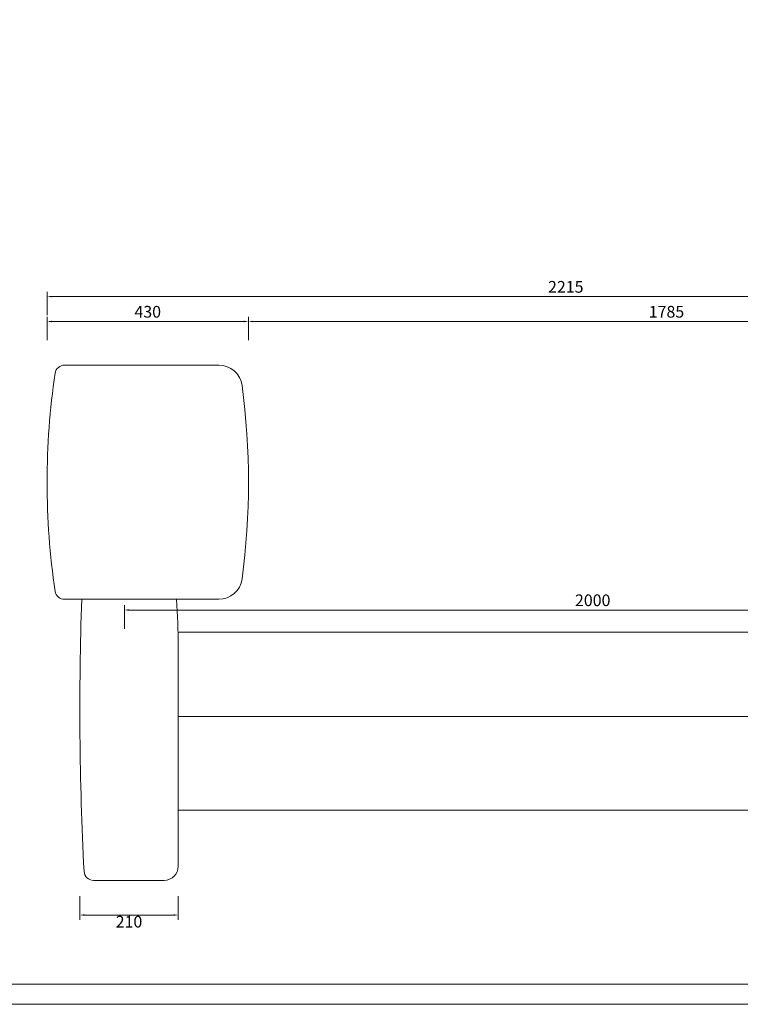
# Model space of a CAD drawing. Units: millimetres. Extents: x 6245 to 12090, y -53452 to 4300.
# Drawn here: x 9013 to 10552, y -53452 to -51350 of the extents above; entities that cross this region are included whole.
import ezdxf

# ---------------------------------------------------------------- set-up
doc = ezdxf.new("R2010")
doc.units = ezdxf.units.MM
doc.layers.add('打印框', color=1, linetype='Continuous', lineweight=13)
doc.layers.add('轮廓线', color=7, linetype='Continuous', lineweight=25)
doc.styles.get("Standard").update_dxf_attribs({"font": 'greeks.shx', "width": 0.6})
doc.dimstyles.new('25-细线', dxfattribs={"dimtxt": 25, "dimasz": 10, "dimexe": 10, "dimexo": 5, "dimgap": 5, "dimtad": 2, "dimdec": 1, "dimdsep": 46, "dimtxsty": 'Standard', "dimcen": 12, "dimclrd": 6, "dimclre": 6, "dimclrt": 4, "dimadec": 1, "dimazin": 0, "dimtfac": 1, "dimtdec": 1, "dimtix": 1, "dimtmove": 1, "dimatfit": 2, "dimfxl": 0, "dimlwd": 13, "dimlwe": 13, "dimarcsym": 0})

# ---------------------------------------------------------------- blocks, each defined once
blk = doc.blocks.new('*D7651')
at = {"color": 6, "lineweight": 13, "transparency": 16777216}
for p, q in [((9236.5, -52650.3), (9236.5, -52600.3)), ((9246.5, -52610.3), (11226.5, -52610.3)), ((11236.5, -52650.3), (11236.5, -52600.3))]:
    blk.add_line(p, q, dxfattribs=at)
at = {"color": 6, "transparency": 16777216}
for points in [[(9246.5, -52608.6), (9246.5, -52612), (9236.5, -52610.3)], [(11226.5, -52608.6), (11226.5, -52612), (11236.5, -52610.3)]]:
    blk.add_solid(points, dxfattribs=at)
at = {"layer": 'Defpoints', "color": 0, "transparency": 16777216}
for p in [(11236.5, -52610.3), (9236.5, -52677.5), (11236.5, -52677.5)]:
    blk.add_point(p, dxfattribs=at)
at = {"color": 4, "lineweight": 15, "transparency": 16777216, "insert": (10236.5, -52592.8), "char_height": 25, "attachment_point": 5}
blk.add_mtext('2000', dxfattribs=at)
blk = doc.blocks.new('*D7652')
at = {"color": 6, "lineweight": 13, "transparency": 16777216}
for p, q in [((9071.5, -52034.3), (9071.5, -51984.3)), ((9501.5, -52034.3), (9501.5, -51984.3)), ((9081.5, -51994.3), (9491.5, -51994.3))]:
    blk.add_line(p, q, dxfattribs=at)
at = {"color": 6, "transparency": 16777216}
for points in [[(9081.5, -51992.6), (9081.5, -51996), (9071.5, -51994.3)], [(9491.5, -51992.6), (9491.5, -51996), (9501.5, -51994.3)]]:
    blk.add_solid(points, dxfattribs=at)
at = {"layer": 'Defpoints', "color": 0, "transparency": 16777216}
for p in [(9501.5, -51994.3), (9071.5, -52337.5), (9501.5, -52337.5)]:
    blk.add_point(p, dxfattribs=at)
at = {"color": 4, "lineweight": 15, "transparency": 16777216, "insert": (9286.5, -51976.8), "char_height": 25, "attachment_point": 5}
blk.add_mtext('430', dxfattribs=at)
blk = doc.blocks.new('*D7653')
at = {"color": 6, "lineweight": 13, "transparency": 16777216}
for p, q in [((9501.5, -52034.3), (9501.5, -51984.3)), ((11286.5, -52034.3), (11286.5, -51984.3)), ((9511.5, -51994.3), (11276.5, -51994.3))]:
    blk.add_line(p, q, dxfattribs=at)
at = {"color": 6, "transparency": 16777216}
for points in [[(9511.5, -51992.6), (9511.5, -51996), (9501.5, -51994.3)], [(11276.5, -51992.6), (11276.5, -51996), (11286.5, -51994.3)]]:
    blk.add_solid(points, dxfattribs=at)
at = {"layer": 'Defpoints', "color": 0, "transparency": 16777216}
for p in [(11286.5, -51994.3), (9501.5, -52337.5), (11286.5, -52937.5)]:
    blk.add_point(p, dxfattribs=at)
at = {"color": 4, "lineweight": 15, "transparency": 16777216, "insert": (10394, -51976.8), "char_height": 25, "attachment_point": 5}
blk.add_mtext('1785', dxfattribs=at)
blk = doc.blocks.new('*D7612')
at = {"color": 6, "lineweight": 13, "transparency": 16777216}
for p, q in [((9071.5, -51981.1), (9071.5, -51931.1)), ((9081.5, -51941.1), (11276.5, -51941.1)), ((11286.5, -51981.1), (11286.5, -51931.1))]:
    blk.add_line(p, q, dxfattribs=at)
at = {"color": 6, "transparency": 16777216}
for points in [[(9081.5, -51939.5), (9081.5, -51942.8), (9071.5, -51941.1)], [(11276.5, -51939.5), (11276.5, -51942.8), (11286.5, -51941.1)]]:
    blk.add_solid(points, dxfattribs=at)
at = {"layer": 'Defpoints', "color": 0, "transparency": 16777216}
for p in [(11286.5, -51941.1), (9071.5, -52034.3), (11286.5, -52034.3)]:
    blk.add_point(p, dxfattribs=at)
at = {"color": 4, "lineweight": 15, "transparency": 16777216, "insert": (10179, -51923.6), "char_height": 25, "attachment_point": 5}
blk.add_mtext('2215', dxfattribs=at)
blk = doc.blocks.new('*D7657')
at = {"color": 6, "lineweight": 13, "transparency": 16777216}
for p, q in [((9141.5, -53221.5), (9141.5, -53271.5)), ((9351.5, -53221.5), (9351.5, -53271.5)), ((9151.5, -53261.5), (9341.5, -53261.5))]:
    blk.add_line(p, q, dxfattribs=at)
at = {"color": 6, "transparency": 16777216}
for points in [[(9151.5, -53259.9), (9151.5, -53263.2), (9141.5, -53261.5)], [(9341.5, -53259.9), (9341.5, -53263.2), (9351.5, -53261.5)]]:
    blk.add_solid(points, dxfattribs=at)
at = {"layer": 'Defpoints', "color": 0, "transparency": 16777216}
for p in [(9141.5, -52817.5), (9351.5, -52817.5), (9351.5, -53261.5)]:
    blk.add_point(p, dxfattribs=at)
at = {"color": 4, "lineweight": 15, "transparency": 16777216, "insert": (9246.5, -53279), "char_height": 25, "attachment_point": 5}
blk.add_mtext('210', dxfattribs=at)

msp = doc.modelspace()

# ---------------------------------------------------------------- linework, layer by layer
at = {"color": 0, "lineweight": 15}
for p, q in [((9111.5, -52087.52), (9108.66, -52087.52)), ((9438.34, -52087.52), (9108.66, -52087.52)), ((9139.92, -52587.52), (9108.66, -52587.52)), ((9108.66, -52587.52), (9438.34, -52587.52)), ((11216.53, -52657.52), (9351.11, -52657.52)), ((9351.53, -52687.52), (9351.53, -53157.52)), ((11259.89, -52837.52), (9351.53, -52837.52)), ((11259.89, -53037.52), (9351.53, -53037.52)), ((9201.53, -53187.52), (9170.51, -53187.52)), ((9170.51, -53187.52), (9321.53, -53187.52))]:
    msp.add_line(p, q, dxfattribs=at)
for centre, radius, start, end in [((9108.66, -52107.52), 20, 90, 171.4782), ((9438.34, -52137.52), 50, 7.54836, 90), ((10643.63, -52337.52), 1572.11, 171.4782, 188.5218), ((7929.03, -52337.52), 1572.5, 352.45164, 7.54836), ((9438.34, -52537.52), 50, 270, 352.45164), ((9108.66, -52567.52), 20, 188.5218, 270), ((15989.12, -52817.52), 6847.59, 178.070918, 182.938419), ((7982.28, -52683.44), 1369.19, 359.82944, 4.01739), ((9321.53, -53157.52), 30, 270, 0), ((9170.51, -53167.52), 20, 182.93842, 270)]:
    msp.add_arc(centre, radius, start, end, dxfattribs=at)
at = {"layer": '打印框', "color": 1, "linetype": 'ByBlock', "lineweight": 13}
msp.add_lwpolyline([(6245.22, -53452.17), (12090.18, -53452.17), (12090.18, -49360.7), (6245.22, -49360.7)], close=True, dxfattribs=at)
at = {"layer": '轮廓线', "color": 0, "linetype": 'ByBlock', "lineweight": 13}
msp.add_lwpolyline([(6287.99, -53409.4), (12047.42, -53409.4), (12047.42, -49403.47), (6287.99, -49403.47)], close=True, dxfattribs=at)

# ---------------------------------------------------------------- dimensions: what is measured, and where the dimension line sits
at = {"color": 0, "lineweight": 15}
for base, p1, p2, picture, middle in [((11286.53, -51941.13), (9071.53, -52034.31), (11286.53, -52034.31), '*D7612', (10179.03, -51923.63)), ((9501.53, -51994.31), (9071.53, -52337.52), (9501.53, -52337.52), '*D7652', (9286.53, -51976.81)), ((11286.53, -51994.31), (9501.53, -52337.52), (11286.53, -52937.52), '*D7653', (10394.03, -51976.81)), ((11236.53, -52610.3), (9236.53, -52677.52), (11236.53, -52677.52), '*D7651', (10236.53, -52592.8)), ((9351.53, -53261.55), (9141.53, -52817.52), (9351.53, -52817.52), '*D7657', (9246.53, -53279.05))]:
    dim = msp.add_linear_dim(base=base, p1=p1, p2=p2, dimstyle='25-细线', dxfattribs=at)
    dim.commit()
    dim.dimension.update_dxf_attribs({"geometry": picture, "text_midpoint": middle})

doc.saveas('drawing.dxf')
